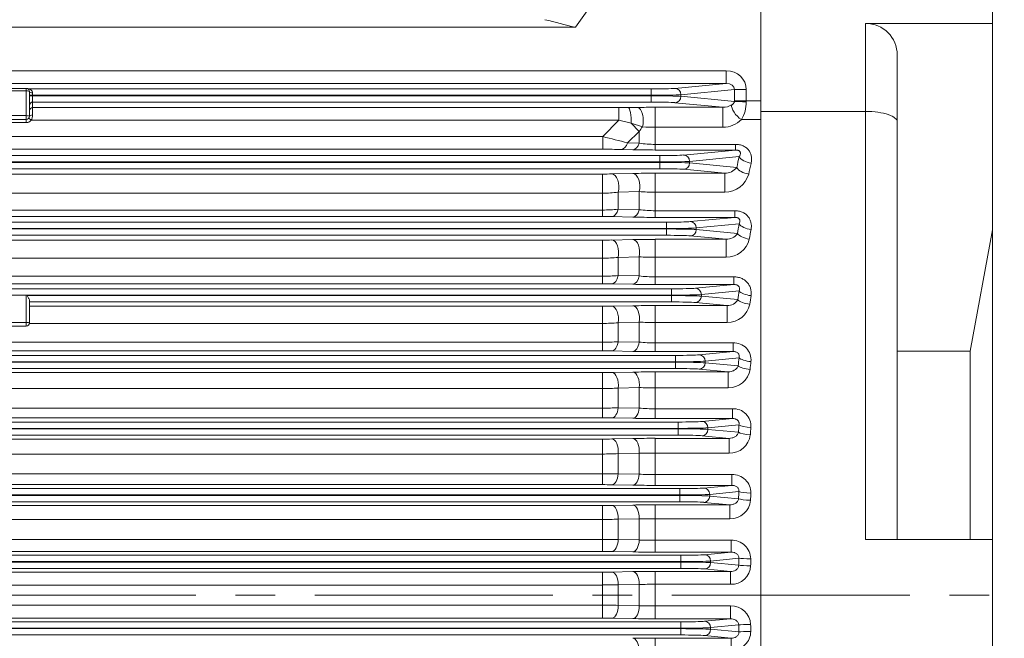
# Model space of a CAD drawing. Units: millimetres. Extents: x 0 to 3416, y 0 to 2415.
# Drawn here: x 906 to 1216, y 1325 to 1520 of the extents above; entities that cross this region are included whole.
import ezdxf

# ---------------------------------------------------------------- set-up
doc = ezdxf.new("R2010")
doc.units = ezdxf.units.MM
doc.header["$LTSCALE"] = 100
doc.linetypes.add('CENTER2', pattern=[1.125, 0.75, -0.125, 0.125, -0.125])
doc.layers.get('0').update_dxf_attribs({"linetype": 'CONTINUOUS', "lineweight": 30})
doc.layers.get('DEFPOINTS').update_dxf_attribs({"linetype": 'CONTINUOUS'})
for name, color, linetype, lineweight in [('CENTER LINE', 1, 'CENTER2', 9), ('DIMENSION LINE', 2, 'CONTINUOUS', 13), ('OUTLINE', 3, 'CONTINUOUS', 20)]:
    doc.layers.add(name, color=color, linetype=linetype, lineweight=lineweight)
doc.styles.get("Standard").update_dxf_attribs({"font": 'romans.shx', "width": 0.8, "bigfont": 'whgtxt.shx'})
doc.dimstyles.get("Standard").update_dxf_attribs({"dimscale": 9, "dimtxt": 3, "dimasz": 3, "dimexe": 1, "dimexo": 1, "dimgap": 1, "dimtad": 1, "dimdec": 1, "dimzin": 9, "dimdsep": 46, "dimtxsty": 'Standard', "dimblk": 'OPEN', "dimcen": 0, "dimclrd": 2, "dimclre": 2, "dimclrt": 7, "dimadec": 1, "dimazin": 2, "dimtfac": 1, "dimtdec": 1, "dimtmove": 0, "dimatfit": 3, "dimldrblk": 'OPEN', "dimfxl": 0, "dimtolj": 1, "dimtzin": 0, "dimlwd": 9, "dimlwe": 9, "dimarcsym": 0})

# ---------------------------------------------------------------- blocks, each defined once
blk = doc.blocks.new('_Open')
at = {"color": 0, "linetype": 'ByBlock', "lineweight": -2}
for p, q in [((-1, 0.167), (0, 0)), ((-1, -0.167), (0, 0)), ((0, 0), (-1, 0))]:
    blk.add_line(p, q, dxfattribs=at)
blk = doc.blocks.new('*D28')
at = {"layer": 'DEFPOINTS', "color": 0, "transparency": 16777216}
for p in [(1010.97, 1952.27), (1010.97, 1794.54), (1347.47, 1369.93)]:
    blk.add_point(p, dxfattribs=at)
at = {"layer": 'DIMENSION LINE', "color": 2, "lineweight": 9, "transparency": 16777216}
for p, q in [((1010.97, 1803.54), (1010.97, 1961.27)), ((1347.47, 1378.93), (1347.47, 1961.27)), ((1320.47, 1952.27), (1037.97, 1952.27))]:
    blk.add_line(p, q, dxfattribs=at)
at = {"layer": 'DIMENSION LINE', "color": 2, "lineweight": 9, "transparency": 16777216, "xscale": 27, "yscale": 27, "zscale": 27, "rotation": 180}
blk.add_blockref('_Open', (1010.97, 1952.27), dxfattribs=at)
at = {"layer": 'DIMENSION LINE', "color": 2, "lineweight": 9, "transparency": 16777216, "xscale": 27, "yscale": 27, "zscale": 27}
blk.add_blockref('_Open', (1347.47, 1952.27), dxfattribs=at)
at = {"layer": 'DIMENSION LINE', "color": 7, "transparency": 16777216, "insert": (1179.22, 1974.77), "char_height": 27, "attachment_point": 5, "bg_fill": 3, "box_fill_scale": 1.1, "bg_fill_color": 256, "bg_fill_true_color": 13158600, "bg_fill_transparency": 0}
blk.add_mtext('\\A1;\\A1;336.5', dxfattribs=at)
blk = doc.blocks.new('*D29')
at = {"layer": 'DEFPOINTS', "color": 0, "transparency": 16777216}
for p in [(312.47, 2022.27), (312.47, 1546.22), (1347.47, 1369.93)]:
    blk.add_point(p, dxfattribs=at)
at = {"layer": 'DIMENSION LINE', "color": 2, "lineweight": 9, "transparency": 16777216}
for p, q in [((312.47, 1555.22), (312.47, 2031.27)), ((1347.47, 1378.93), (1347.47, 2031.27)), ((1320.47, 2022.27), (339.47, 2022.27))]:
    blk.add_line(p, q, dxfattribs=at)
at = {"layer": 'DIMENSION LINE', "color": 2, "lineweight": 9, "transparency": 16777216, "xscale": 27, "yscale": 27, "zscale": 27, "rotation": 180}
blk.add_blockref('_Open', (312.47, 2022.27), dxfattribs=at)
at = {"layer": 'DIMENSION LINE', "color": 2, "lineweight": 9, "transparency": 16777216, "xscale": 27, "yscale": 27, "zscale": 27}
blk.add_blockref('_Open', (1347.47, 2022.27), dxfattribs=at)
at = {"layer": 'DIMENSION LINE', "color": 7, "transparency": 16777216, "insert": (847.47, 2051.85), "char_height": 27, "attachment_point": 5, "bg_fill": 3, "box_fill_scale": 1.1, "bg_fill_color": 256, "bg_fill_true_color": 13158600, "bg_fill_transparency": 0}
blk.add_mtext('\\A1;(APPROX. 1035)', dxfattribs=at)

msp = doc.modelspace()

# ---------------------------------------------------------------- linework, layer by layer
at = {"layer": 'CENTER LINE'}
msp.add_line((323.89, 1338.43), (1366.22, 1338.43), dxfattribs=at)
at = {"layer": 'OUTLINE'}
for p, q in [((1113.97, 1367.86), (612.97, 1367.86)), ((637.41, 1366.67), (1089.53, 1366.67)), ((1089.53, 1352.21), (1089.53, 1366.67)), ((1092.53, 1366.7), (1099.15, 1366.83)), ((1106.15, 1351.98), (1106.15, 1366.9)), ((1106.15, 1366.9), (1129.67, 1366.9)), ((1129.67, 1366.9), (1121.49, 1367.68)), ((1129.67, 1362.52), (1129.67, 1366.9)), ((1089.53, 1362.29), (637.41, 1362.29)), ((1101.15, 1362.5), (1094.53, 1362.37)), ((1094.53, 1362.37), (1094.53, 1355.94)), ((1101.15, 1355.81), (1101.15, 1362.5)), ((1129.67, 1362.52), (1106.15, 1362.52)), ((637.41, 1355.93), (1089.53, 1355.93)), ((1094.53, 1355.94), (1101.15, 1355.81)), ((1106.15, 1355.71), (1130.1, 1355.71)), ((1130.1, 1351.98), (1130.1, 1355.71)), ((1197.47, 1355.93), (1172.47, 1355.93)), ((1212.47, 1355.93), (1197.47, 1355.93)), ((612.7, 1351), (1114.24, 1351)), ((1089.53, 1352.21), (637.41, 1352.21)), ((1099.15, 1352.05), (1092.53, 1352.18)), ((1130.1, 1351.98), (1106.15, 1351.98)), ((1114.24, 1346.86), (1114.24, 1351)), ((1121.76, 1351.18), (1130.1, 1351.98)), ((1132.53, 1350.04), (1123.64, 1349.18)), ((1114.24, 1349), (612.7, 1349)), ((612.7, 1348.86), (1114.24, 1348.86)), ((1114.24, 1346.86), (612.7, 1346.86)), ((1123.64, 1349.18), (1123.64, 1348.68)), ((1123.64, 1348.68), (1132.5, 1347.83)), ((637.41, 1345.67), (1089.53, 1345.67)), ((1089.53, 1331.19), (1089.53, 1345.67)), ((1092.53, 1345.7), (1099.15, 1345.84)), ((1106.15, 1345.9), (1129.89, 1345.9)), ((1106.15, 1330.96), (1106.15, 1345.9)), ((1129.89, 1345.9), (1121.76, 1346.68)), ((1129.89, 1341.85), (1129.89, 1345.9)), ((1089.53, 1341.62), (637.41, 1341.62)), ((1101.15, 1341.79), (1094.53, 1341.66)), ((1094.53, 1341.66), (1094.53, 1335.2)), ((1101.15, 1335.07), (1101.15, 1341.79)), ((1129.89, 1341.85), (1106.15, 1341.85)), ((637.41, 1335.24), (1089.53, 1335.24)), ((1094.53, 1335.2), (1101.15, 1335.07)), ((1106.15, 1335.01), (1129.89, 1335.01)), ((1129.89, 1330.96), (1129.89, 1335.01)), ((1089.53, 1331.19), (637.41, 1331.19)), ((612.7, 1330), (1114.24, 1330)), ((1099.15, 1331.03), (1092.53, 1331.16)), ((1129.89, 1330.96), (1106.15, 1330.96)), ((1114.24, 1330), (1114.24, 1325.86)), ((1121.76, 1330.18), (1129.89, 1330.96)), ((1132.5, 1329.03), (1123.64, 1328.18)), ((1123.64, 1328.18), (1123.64, 1327.68)), ((1114.24, 1328), (612.7, 1328)), ((612.7, 1327.86), (1114.24, 1327.86)), ((1114.24, 1325.86), (612.7, 1325.86)), ((1130.1, 1324.88), (1121.76, 1325.68)), ((1123.64, 1327.68), (1132.53, 1326.83)), ((1106.15, 1324.88), (1130.1, 1324.88)), ((1106.15, 1309.97), (1106.15, 1324.88)), ((1130.1, 1321.15), (1130.1, 1324.88))]:
    msp.add_line(p, q, dxfattribs=at)
for centre, radius, start, end in [((1089.63, 1516.78), 150.11, 269.9642, 271.1093), ((1106, 1009.33), 357.57, 89.9759, 91.0976), ((1129.87, 1368.88), 6.36, 268.2153, 355.1291), ((1089.64, 1511.78), 149.49, 269.9596, 271.8763), ((1106.02, 646.07), 716.45, 89.98969, 90.38955), ((1089.65, 2478.17), 1122.24, 269.99385, 270.24912), ((1106.04, 1475.77), 120.06, 267.6671, 270.0538), ((1130.33, 1349.76), 5.96, 0.9605, 92.228), ((1089.6, 1199.54), 152.67, 88.8983, 90.0242), ((1105.93, 1701.02), 349.04, 268.8868, 270.0359), ((1130.11, 1348), 6.15, 267.9458, 357.1078), ((1089.63, 1496.03), 150.36, 269.9643, 271.1075), ((1106, 987.78), 358.12, 89.9759, 91.0959), ((1089.64, 1686.24), 344.61, 269.9818, 270.8132), ((1105.99, 1139.19), 202.66, 89.955, 91.3687), ((1089.69, 997.75), 337.49, 89.1781, 90.0269), ((1106.04, 1541.96), 206.95, 268.6459, 270.0303), ((1130.12, 1328.88), 6.14, 2.8393, 92.1072), ((1089.6, 1177.71), 153.48, 88.9041, 90.0241), ((1105.93, 1681.8), 350.83, 268.8925, 270.0357), ((1130.35, 1327.09), 5.94, 267.5943, 359.2172), ((1106, 968.58), 356.3, 89.9758, 91.1015)]:
    msp.add_arc(centre, radius, start, end, dxfattribs=at)
for centre, major_axis, ratio, start_param, end_param in [((1092.53, 1362.7), (0.08, -4), 0.50039, 1.477786, 3.101273), ((1099.15, 1362.83), (0.08, -4), 0.500369, 1.478569, 3.101273), ((1113.97, 1367.59), (8, 0), 0.034921, 0.349066, 1.570796), ((1092.53, 1356.18), (-0.08, -4), 0.501762, 0.040357, 1.520353), ((1099.15, 1356.05), (-0.08, -4), 0.501701, 0.040355, 1.521701), ((1114.24, 1351.28), (-8, 0), 0.034921, 1.570796, 2.792527), ((1121.76, 1349.18), (0.19, -1.99), 0.939187, 1.48093, 3.039789), ((1226.88, 1338.43), (0, 259.5), 0.363971, 1.526059, 1.534574), ((1136.29, 1350.04), (-4, 0.07), 0.044716, 0.34943, 1.571525), ((1230.64, 1338.43), (0, 255.5), 0.369668, 1.526059, 1.534574), ((1114.24, 1349.28), (10, 0), 0.027937, 4.712389, 5.934119), ((1114.24, 1348.58), (10, 0), 0.027937, 0.349066, 1.570796), ((1114.24, 1346.59), (8, 0), 0.034921, 0.349066, 1.570796), ((1121.76, 1348.68), (-0.19, -1.99), 0.939187, 0.101803, 1.660663), ((1136.25, 1347.83), (-4, 0.05), 0.036212, 0.349305, 1.571274), ((1092.53, 1341.7), (0.08, -4), 0.499786, 1.549557, 3.101289), ((1099.15, 1341.84), (0.08, -4), 0.499784, 1.549275, 3.101289), ((1092.53, 1335.16), (-0.08, -4), 0.499786, 0.040304, 1.592035), ((1099.15, 1335.03), (-0.08, -4), 0.499784, 0.040304, 1.592318), ((1114.24, 1330.28), (-8, 0), 0.034921, 1.570796, 2.792527), ((1114.24, 1328.28), (10, 0), 0.027937, 4.712389, 5.934119), ((1121.76, 1328.18), (-0.19, 1.99), 0.939187, 4.622522, 6.181382), ((1136.25, 1329.03), (4, 0.05), 0.036212, 1.570319, 2.792288), ((1226.88, 1338.43), (0, -259.5), 0.363971, 4.748612, 4.757126), ((1230.64, 1338.43), (0, -255.5), 0.369668, 4.748612, 4.757126), ((1114.24, 1327.58), (10, 0), 0.027937, 0.349066, 1.570796), ((1114.24, 1325.59), (8, 0), 0.034921, 0.349066, 1.570796), ((1121.76, 1327.68), (0.19, 1.99), 0.939187, 3.243396, 4.802256), ((1136.29, 1326.83), (4, 0.07), 0.044716, 1.570068, 2.792162), ((1099.15, 1320.82), (-0.08, 4), 0.501701, 4.761484, 6.24283)]:
    msp.add_ellipse(centre, major_axis=major_axis, ratio=ratio, start_param=start_param, end_param=end_param, dxfattribs=at)
for points, knots in [([(1132.53, 1350.04), (1132.54, 1350.19), (1132.53, 1350.34), (1132.46, 1350.64), (1132.4, 1350.79), (1132.17, 1351.19), (1131.95, 1351.4), (1131.58, 1351.64), (1131.45, 1351.71), (1131.19, 1351.82), (1131.06, 1351.86), (1130.65, 1351.96), (1130.37, 1351.99), (1130.1, 1351.98)], [0, 0, 0, 0, 0.125, 0.125, 0.25, 0.25, 0.5, 0.5, 0.625, 0.625, 0.75, 0.75, 1, 1, 1, 1]), ([(1129.89, 1345.9), (1130.18, 1345.9), (1130.46, 1345.93), (1131.02, 1346.06), (1131.29, 1346.17), (1131.67, 1346.4), (1131.79, 1346.49), (1132.01, 1346.69), (1132.12, 1346.81), (1132.29, 1347.06), (1132.36, 1347.2), (1132.46, 1347.51), (1132.49, 1347.67), (1132.5, 1347.83)], [0, 0, 0, 0, 0.25, 0.25, 0.5, 0.5, 0.625, 0.625, 0.75, 0.75, 0.875, 0.875, 1, 1, 1, 1]), ([(1132.5, 1329.03), (1132.49, 1329.2), (1132.47, 1329.35), (1132.36, 1329.66), (1132.29, 1329.8), (1132.12, 1330.05), (1132.02, 1330.17), (1131.79, 1330.37), (1131.67, 1330.46), (1131.3, 1330.69), (1131.03, 1330.8), (1130.46, 1330.94), (1130.18, 1330.97), (1129.89, 1330.96)], [0, 0, 0, 0, 0.125, 0.125, 0.25, 0.25, 0.375, 0.375, 0.5, 0.5, 0.75, 0.75, 1, 1, 1, 1]), ([(1130.1, 1324.88), (1130.37, 1324.88), (1130.65, 1324.9), (1131.19, 1325.03), (1131.46, 1325.14), (1131.83, 1325.38), (1131.94, 1325.47), (1132.15, 1325.69), (1132.25, 1325.81), (1132.4, 1326.07), (1132.46, 1326.22), (1132.53, 1326.52), (1132.54, 1326.67), (1132.53, 1326.83)], [0, 0, 0, 0, 0.25, 0.25, 0.5, 0.5, 0.625, 0.625, 0.75, 0.75, 0.875, 0.875, 1, 1, 1, 1])]:
    msp.add_open_spline(points, degree=3, knots=knots, dxfattribs=at)

# ---------------------------------------------------------------- dimensions: what is measured, and where the dimension line sits
at = {"layer": 'DIMENSION LINE'}
dim = msp.add_linear_dim(base=(1010.97, 1952.27), p1=(1347.47, 1369.93), p2=(1010.97, 1794.54), text='\\A1;<>', dimstyle='Standard', override={"dimtol": 0, "dimlim": 0, "dimtp": 0, "dimtm": 0, "dimtfac": 0.55, "dimtdec": 3, "dimtmove": 0, "dimtolj": 1, "dimtzin": 0}, dxfattribs=at)
dim.commit()
dim.dimension.update_dxf_attribs({"geometry": '*D28', "text_midpoint": (1179.22, 1952.27), "dimtype": 160})

# ---------------------------------------------------------------- next in the draw order: dimensions: what is measured, and where the dimension line sits
dim = msp.add_linear_dim(base=(312.47, 2022.27), p1=(1347.47, 1369.93), p2=(312.47, 1546.22), text='(APPROX. <>)', dimstyle='Standard', override={"dimtol": 0, "dimlim": 0, "dimtp": 0, "dimtm": 0, "dimtfac": 0.55, "dimtdec": 3, "dimtmove": 0, "dimtolj": 1, "dimtzin": 0}, dxfattribs=at)
dim.commit()
dim.dimension.update_dxf_attribs({"geometry": '*D29', "text_midpoint": (847.47, 2022.27), "dimtype": 160})

# ---------------------------------------------------------------- next in the draw order: linework, layer by layer
at = {"layer": 'OUTLINE'}
for p, q in [((1212.47, 1008.43), (1212.47, 1668.43)), ((1139.47, 1082.93), (1139.47, 1593.93)), ((1081.01, 1517.44), (1088.01, 1527.34)), ((1139.47, 1521.46), (1139.47, 1490.93)), ((1081.01, 1517.44), (815.47, 1517.44)), ((1212.47, 1518.68), (1172.47, 1518.68)), ((1172.47, 1518.68), (1172.47, 1490.93)), ((1182.47, 1487.58), (1182.47, 1508.68)), ((820.47, 1503.73), (1128.57, 1503.73)), ((1128.57, 1499.74), (1128.57, 1503.73)), ((1128.57, 1499.74), (820.47, 1499.74)), ((1112.38, 1498.18), (1128.57, 1499.74)), ((897.97, 1498.18), (907.97, 1498.18)), ((897.97, 1498.18), (907.97, 1498.18)), ((907.97, 1497.39), (897.97, 1497.39)), ((907.97, 1498.18), (907.97, 1487.39)), ((908.81, 1498), (1104.86, 1498)), ((908.97, 1497.18), (908.97, 1489.39)), ((908.97, 1496), (1104.86, 1496)), ((908.97, 1495.86), (1104.86, 1495.86)), ((909.97, 1496.79), (909.97, 1489.82)), ((1104.86, 1493.86), (1104.86, 1498)), ((1131.12, 1497.8), (1114.26, 1496.18)), ((1114.26, 1496.18), (1114.26, 1495.68)), ((1114.26, 1495.68), (1131.12, 1494.06)), ((1131.12, 1494.21), (1131.12, 1497.8)), ((1131.12, 1497.8), (1134.88, 1497.8)), ((1134.88, 1497.8), (1134.88, 1494.21)), ((1104.86, 1493.86), (909.97, 1493.86)), ((1127.52, 1492.23), (1112.38, 1493.68)), ((1131.12, 1494.21), (1139.47, 1494.21)), ((897.97, 1489.6), (907.97, 1489.6)), ((909.97, 1492.13), (1094.7, 1492.13)), ((1094.7, 1492.13), (1097.61, 1492.14)), ((1094.7, 1492.13), (1094.7, 1488.13)), ((1097.61, 1492.14), (1100.58, 1492.18)), ((1106.15, 1492.23), (1127.52, 1492.23)), ((1106.15, 1478.76), (1106.15, 1492.23)), ((1127.52, 1492.23), (1127.52, 1485.92)), ((1139.47, 1185.94), (1139.47, 1490.93)), ((1172.47, 1490.93), (1139.47, 1490.93)), ((1172.47, 1490.93), (1172.47, 1355.93)), ((907.97, 1488.39), (897.97, 1488.39)), ((907.97, 1487.39), (897.97, 1487.39)), ((908.75, 1488.76), (909.52, 1488.13)), ((1094.7, 1488.13), (909.52, 1488.13)), ((1089.67, 1482.99), (1094.7, 1488.13)), ((1098.58, 1487.18), (1094.7, 1488.13)), ((1101.15, 1484.61), (1098.58, 1487.18)), ((1102.17, 1486.06), (1098.58, 1487.18)), ((1139.47, 1488.34), (1133.32, 1488.34)), ((1182.47, 1355.93), (1182.47, 1487.58)), ((1101.15, 1484.61), (1097.47, 1480.97)), ((1101.15, 1480.89), (1101.15, 1484.61)), ((1127.52, 1485.92), (1106.15, 1485.92)), ((820.47, 1482.99), (1089.67, 1482.99)), ((1089.67, 1478.99), (1089.67, 1482.99)), ((1097.47, 1480.97), (1101.15, 1480.89)), ((1106.15, 1480.53), (1131.53, 1480.53)), ((1131.53, 1478.76), (1131.53, 1480.53)), ((1089.67, 1478.99), (820.47, 1478.99)), ((1099.15, 1478.84), (1095.47, 1478.93)), ((1131.53, 1478.76), (1106.15, 1478.76)), ((1115.13, 1477.18), (1131.53, 1478.76)), ((619.33, 1477), (1107.61, 1477)), ((1107.61, 1475), (619.33, 1475)), ((619.33, 1474.86), (1107.61, 1474.86)), ((1107.61, 1477), (1107.61, 1472.86)), ((1132.65, 1476.69), (1117.01, 1475.18)), ((1117.01, 1475.18), (1117.01, 1474.68)), ((1117.01, 1474.68), (1131.88, 1473.25)), ((1107.61, 1472.86), (619.33, 1472.86)), ((637.41, 1471.18), (1089.53, 1471.18)), ((1089.53, 1457.79), (1089.53, 1471.18)), ((1092.53, 1471.21), (1099.15, 1471.36)), ((1106.15, 1471.44), (1128.08, 1471.44)), ((1106.15, 1457.53), (1106.15, 1471.44)), ((1128.08, 1471.44), (1115.13, 1472.68)), ((1128.08, 1465.45), (1128.08, 1471.44)), ((1089.53, 1465.15), (637.41, 1465.15)), ((1101.15, 1465.63), (1094.53, 1465.46)), ((1094.53, 1465.46), (1094.53, 1460.07)), ((1101.15, 1459.94), (1101.15, 1465.63)), ((1128.08, 1465.45), (1106.15, 1465.45)), ((637.41, 1459.84), (1089.53, 1459.84)), ((1094.53, 1460.07), (1101.15, 1459.94)), ((1106.15, 1459.63), (1131.22, 1459.63)), ((1131.22, 1457.53), (1131.22, 1459.63)), ((617.22, 1456), (1109.72, 1456)), ((1089.53, 1457.79), (637.41, 1457.79)), ((1099.15, 1457.6), (1092.53, 1457.76)), ((1131.22, 1457.53), (1106.15, 1457.53)), ((1109.72, 1456), (1109.72, 1451.86)), ((1117.24, 1456.18), (1131.22, 1457.53)), ((1132.62, 1455.48), (1119.12, 1454.18)), ((1109.72, 1454), (617.22, 1454)), ((617.22, 1453.86), (1109.72, 1453.86)), ((1119.12, 1454.18), (1119.12, 1453.68)), ((1119.12, 1453.68), (1132.07, 1452.44)), ((1212.47, 1453.59), (1205.47, 1415.36)), ((1109.72, 1451.86), (617.22, 1451.86)), ((637.41, 1450.35), (1089.53, 1450.35)), ((1089.53, 1436.6), (1089.53, 1450.35)), ((1092.53, 1450.38), (1099.15, 1450.53)), ((1106.15, 1450.6), (1128.52, 1450.6)), ((1106.15, 1436.34), (1106.15, 1450.6)), ((1128.52, 1450.6), (1117.24, 1451.68)), ((1128.52, 1444.93), (1128.52, 1450.6)), ((1089.53, 1444.65), (637.41, 1444.65)), ((1101.15, 1445.08), (1094.53, 1444.91)), ((1094.53, 1444.91), (1094.53, 1439.17)), ((1101.15, 1439.04), (1101.15, 1445.08)), ((1128.52, 1444.93), (1106.15, 1444.93)), ((637.41, 1438.98), (1089.53, 1438.98)), ((1094.53, 1439.17), (1101.15, 1439.04)), ((1106.15, 1438.77), (1130.96, 1438.77)), ((1130.96, 1436.34), (1130.96, 1438.77)), ((615.61, 1435), (1111.33, 1435)), ((1089.53, 1436.6), (637.41, 1436.6)), ((1099.15, 1436.42), (1092.53, 1436.57)), ((1130.96, 1436.34), (1106.15, 1436.34)), ((1111.33, 1435), (1111.33, 1430.86)), ((1118.85, 1435.18), (1130.96, 1436.34)), ((1132.6, 1434.32), (1120.73, 1433.18)), ((1111.33, 1433), (615.61, 1433)), ((907.97, 1423.21), (907.97, 1433)), ((908.21, 1432.86), (1111.33, 1432.86)), ((908.97, 1431.36), (908.97, 1424.21)), ((1111.33, 1430.86), (908.97, 1430.86)), ((1128.87, 1429.72), (1118.85, 1430.68)), ((1120.73, 1433.18), (1120.73, 1432.68)), ((1120.73, 1432.68), (1132.21, 1431.58)), ((908.97, 1429.48), (1089.53, 1429.48)), ((1089.53, 1415.45), (1089.53, 1429.48)), ((1092.53, 1429.51), (1099.15, 1429.65)), ((1106.15, 1429.72), (1128.87, 1429.72)), ((1106.15, 1415.21), (1106.15, 1429.72)), ((1128.87, 1424.38), (1128.87, 1429.72)), ((897.97, 1424.42), (907.97, 1424.42)), ((1101.15, 1424.48), (1094.53, 1424.32)), ((1094.53, 1424.32), (1094.53, 1418.31)), ((1101.15, 1418.19), (1101.15, 1424.48)), ((1128.87, 1424.38), (1106.15, 1424.38)), ((907.97, 1423.21), (897.97, 1423.21)), ((1089.53, 1424.11), (908.97, 1424.11)), ((637.41, 1418.17), (1089.53, 1418.17)), ((1094.53, 1418.31), (1101.15, 1418.19)), ((1089.53, 1415.45), (637.41, 1415.45)), ((1099.15, 1415.28), (1092.53, 1415.42)), ((1106.15, 1417.96), (1130.72, 1417.96)), ((1130.72, 1415.21), (1106.15, 1415.21)), ((1120.06, 1414.18), (1130.72, 1415.21)), ((1130.72, 1415.21), (1130.72, 1417.96)), ((1205.47, 1415.36), (1182.47, 1415.36)), ((1205.47, 1355.93), (1205.47, 1415.36)), ((614.4, 1414), (1112.54, 1414)), ((1112.54, 1412), (614.4, 1412)), ((614.4, 1411.86), (1112.54, 1411.86)), ((1112.54, 1414), (1112.54, 1409.86)), ((1132.59, 1413.21), (1121.94, 1412.18)), ((1121.94, 1412.18), (1121.94, 1411.68)), ((1112.54, 1409.86), (614.4, 1409.86)), ((1106.15, 1408.81), (1129.17, 1408.81)), ((1106.15, 1394.1), (1106.15, 1408.81)), ((1129.17, 1408.81), (1120.06, 1409.68)), ((1121.94, 1411.68), (1132.32, 1410.68)), ((1129.17, 1403.79), (1129.17, 1408.81)), ((637.41, 1408.57), (1089.53, 1408.57)), ((1089.53, 1394.34), (1089.53, 1408.57)), ((1092.53, 1408.6), (1099.15, 1408.74)), ((1089.53, 1403.53), (637.41, 1403.53)), ((1101.15, 1403.85), (1094.53, 1403.7)), ((1094.53, 1403.7), (1094.53, 1397.49)), ((1101.15, 1397.36), (1101.15, 1403.85)), ((1129.17, 1403.79), (1106.15, 1403.79)), ((637.41, 1397.39), (1089.53, 1397.39)), ((1094.53, 1397.49), (1101.15, 1397.36)), ((1106.15, 1397.18), (1130.51, 1397.18)), ((1130.51, 1394.1), (1130.51, 1397.18)), ((1089.53, 1394.34), (637.41, 1394.34)), ((1099.15, 1394.17), (1092.53, 1394.31)), ((1130.51, 1394.1), (1106.15, 1394.1)), ((1120.93, 1393.18), (1130.51, 1394.1)), ((613.53, 1393), (1113.41, 1393)), ((1113.41, 1391), (613.53, 1391)), ((613.53, 1390.86), (1113.41, 1390.86)), ((1113.41, 1393), (1113.41, 1388.86)), ((1132.57, 1392.12), (1122.81, 1391.18)), ((1122.81, 1391.18), (1122.81, 1390.68)), ((1122.81, 1390.68), (1132.39, 1389.76)), ((1113.41, 1388.86), (613.53, 1388.86)), ((637.41, 1387.64), (1089.53, 1387.64)), ((1089.53, 1373.26), (1089.53, 1387.64)), ((1092.53, 1387.66), (1099.15, 1387.8)), ((1106.15, 1387.86), (1129.44, 1387.86)), ((1106.15, 1373.03), (1106.15, 1387.86)), ((1129.44, 1387.86), (1120.93, 1388.68)), ((1129.44, 1383.17), (1129.44, 1387.86)), ((1089.53, 1382.92), (637.41, 1382.92)), ((1101.15, 1383.19), (1094.53, 1383.05)), ((1094.53, 1383.05), (1094.53, 1376.7)), ((1101.15, 1376.57), (1101.15, 1383.19)), ((1129.44, 1383.17), (1106.15, 1383.17)), ((637.41, 1376.64), (1089.53, 1376.64)), ((1094.53, 1376.7), (1101.15, 1376.57)), ((1106.15, 1376.43), (1130.3, 1376.43)), ((1130.3, 1373.03), (1130.3, 1376.43)), ((612.97, 1372), (1113.97, 1372)), ((1089.53, 1373.26), (637.41, 1373.26)), ((1099.15, 1373.1), (1092.53, 1373.23)), ((1130.3, 1373.03), (1106.15, 1373.03)), ((1113.97, 1372), (1113.97, 1367.86)), ((1121.49, 1372.18), (1130.3, 1373.03)), ((1113.97, 1370), (612.97, 1370)), ((612.97, 1369.86), (1113.97, 1369.86)), ((1132.55, 1371.07), (1123.36, 1370.18)), ((1123.36, 1370.18), (1123.36, 1369.68)), ((1123.36, 1369.68), (1132.45, 1368.81))]:
    msp.add_line(p, q, dxfattribs=at)
for centre, radius, start, end in [((1384.33, 2746.7), 1266.13, 255.69207, 256.13876), ((1172.47, 1508.68), 10, 0, 90), ((907.97, 1497.18), 1, 0, 90), ((907.97, 1496.18), 2, 65.2013, 90), ((1127.44, 1497.98), 5.76, 270.8034, 299.39), ((1124.01, 1493.95), 10.87, 328.9318, 0.0968), ((906.71, 1489.79), 3.27, 329.5313, 0.5402), ((1106.08, 1179.58), 312.65, 89.9862, 91.0071), ((907.97, 1489.39), 1, 270, 0), ((907.97, 1489.39), 2, 270, 320.7704), ((1127.33, 1494.55), 8.63, 271.2535, 313.9503), ((1111.92, 1478.08), 12.59, 140.7016, 148.7535), ((1106.07, 1542.75), 56.83, 266.0701, 270.0846), ((1005.48, 1141.62), 351.6, 74.8332, 76.1464), ((1106.04, 1513.6), 33.07, 261.4916, 270.1858), ((1090.08, 1237.91), 241.08, 88.7192, 90.098), ((1105.92, 1761.63), 282.87, 268.6293, 270.0473), ((1089.63, 1603.3), 132.12, 269.9594, 271.2604), ((1106, 1154.56), 316.88, 89.9735, 91.2392), ((1128.11, 1476.25), 4.82, 269.6156, 321.4479), ((1128.04, 1473.35), 7.9, 270.2622, 344.0024), ((1089.63, 1504.06), 38.92, 269.8552, 277.2358), ((1105.98, 1529.87), 64.41, 265.7034, 270.1549), ((1089.68, 1510.23), 50.39, 269.8361, 275.53), ((1106.04, 1497.5), 37.87, 262.5785, 270.1631), ((1089.6, 1326.38), 131.41, 88.7201, 90.0282), ((1105.92, 1759.02), 301.5, 268.7134, 270.0438), ((1128.64, 1454.71), 4.11, 268.2144, 326.4464), ((1089.63, 1588.58), 138.22, 269.9611, 271.2048), ((1106, 1120.38), 330.21, 89.9735, 91.1882), ((1128.53, 1452.44), 7.51, 269.8545, 346.4407), ((1089.63, 1490.34), 45.69, 269.8747, 276.1562), ((1105.97, 1526.36), 81.43, 266.6034, 270.1235), ((1089.68, 1501.01), 62.03, 269.8658, 274.4889), ((1106.04, 1482.79), 44.02, 263.6262, 270.1476), ((1089.6, 1298.35), 138.24, 88.7833, 90.0268), ((1105.93, 1753.49), 317.15, 268.7754, 270.0401), ((1129.04, 1433.35), 3.63, 267.364, 330.818), ((1089.63, 1572.44), 142.96, 269.9624, 271.1649), ((1106, 1088.63), 341.09, 89.9745, 91.1504), ((1128.95, 1431.53), 7.15, 269.3536, 348.8123), ((1089.63, 1479.41), 55.31, 269.895, 275.0815), ((1105.97, 1536.1), 111.72, 267.5261, 270.0911), ((907.97, 1424.21), 1, 270, 0), ((1089.68, 1499.1), 80.94, 269.8966, 273.4381), ((1106.04, 1470.45), 52.49, 264.6592, 270.1243), ((1089.6, 1271.79), 143.66, 88.8292, 90.0258), ((1105.93, 1744.32), 329.11, 268.8197, 270.0384), ((1131.04, 1412.63), 5.34, 353.7809, 93.4133), ((1106, 1059.66), 349.15, 89.9752, 91.124), ((1129.28, 1410.67), 6.88, 269.1054, 350.8305), ((1089.63, 1555.03), 146.46, 269.9633, 271.137), ((1089.64, 1473.56), 70.03, 269.916, 274.0104), ((1105.97, 1583.84), 180.05, 268.4666, 270.0579), ((1089.68, 1514.27), 116.88, 269.9284, 272.3802), ((1106.04, 1461.97), 64.79, 265.6752, 270.1008), ((1130.82, 1391.67), 5.52, 356.1415, 93.2243), ((1089.6, 1246.53), 147.81, 88.8621, 90.025), ((1105.93, 1732.39), 338.28, 268.8516, 270.0372), ((1089.63, 1536.46), 148.83, 269.9639, 271.1189), ((1106, 1033.27), 354.6, 89.9756, 91.1068), ((1129.6, 1389.76), 6.6, 268.5776, 353.0722), ((1089.64, 1478.31), 95.39, 269.9376, 272.9421), ((1105.95, 1858.83), 475.66, 269.4218, 270.0241), ((1089.68, 1587.95), 211.31, 269.9609, 271.3168), ((1106.04, 1460.73), 84.3, 266.6772, 270.0773), ((1130.59, 1370.71), 5.73, 358.5147, 92.8289), ((1089.6, 1222.47), 150.79, 88.8846, 90.0245), ((1105.93, 1717.91), 344.88, 268.8734, 270.0364)]:
    msp.add_arc(centre, radius, start, end, dxfattribs=at)
for centre, major_axis, ratio, start_param, end_param in [((1128.5, 1497.73), (-6.36, -0.61), 0.939187, 3.051726, 4.610586), ((1128.5, 1497.73), (-2.62, -0.25), 0.759949, 3.051726, 4.610586), ((907.97, 1497.18), (-1, 0), 0.204567, 3.141593, 4.712389), ((908.81, 1499), (0.419, 0.908), 0.996552, 3.141593, 3.575729), ((909.97, 1497.18), (1, 0), 0.3942, 3.141593, 4.712389), ((1104.86, 1498.28), (8, 0), 0.034921, 4.712389, 5.934119), ((1104.86, 1496.28), (10, 0), 0.027937, 4.712389, 5.934119), ((1104.86, 1495.58), (-10, 0), 0.027937, 3.490659, 4.712389), ((1112.38, 1496.18), (0.19, -1.99), 0.939187, 1.48093, 3.039789), ((1112.38, 1495.68), (-0.19, -1.99), 0.939187, 0.101803, 1.660663), ((909.97, 1492.87), (-1, 0), 0.999391, 4.712389, 6.283185), ((1104.86, 1493.59), (8, 0), 0.034921, 0.349066, 1.570796), ((1133.32, 1490.69), (-2.79, 2.87), 0.450707, 0.340735, 2.005117), ((1128.94, 1494.21), (0, -6), 0.36397, 1.546931, 1.570796), ((1134.88, 1494.06), (-4, 0.03), 0.023862, 0.34917, 1.571004), ((1132.7, 1494.21), (0, -10), 0.218382, 1.546931, 1.570796), ((907.97, 1489.39), (-1, 0), 0.204567, 3.141593, 4.712389), ((909.97, 1491.13), (-1, 0), 0.999391, 4.712389, 6.283185), ((909.97, 1489.39), (-1, 0), 0.42162, 4.712389, 6.283185), ((1097.61, 1488.14), (-0.04, 4), 0.247976, 4.466012, 6.247153), ((1100.58, 1488.18), (-0.07, 4), 0.460833, 4.143232, 6.243851), ((1095.47, 1482.93), (-0.1, -4), 0.582702, 0.042957, 1.073442), ((1099.15, 1482.84), (-0.1, -4), 0.580987, 0.042892, 1.078318), ((1107.61, 1477.28), (-8, 0), 0.034921, 1.570796, 2.792527), ((1115.13, 1475.18), (-0.19, 1.99), 0.939187, 4.622522, 6.181382), ((1107.61, 1475.28), (10, 0), 0.027937, 4.712389, 5.934119), ((1107.61, 1474.58), (10, 0), 0.027937, 0.349066, 1.570796), ((1115.13, 1474.68), (0.19, 1.99), 0.939187, 3.243396, 4.802256), ((1212.58, 1338.43), (0, 259.5), 0.36397, 1.008928, 1.024483), ((1136.41, 1476.69), (3.9, -0.89), 0.523026, 3.55451, 4.831666), ((1216.34, 1338.43), (0, 255.5), 0.369668, 1.008928, 1.024483), ((1092.53, 1467.22), (0.09, -4), 0.548708, 1.103162, 3.099835), ((1099.15, 1467.37), (0.09, -4), 0.547053, 1.109933, 3.09989), ((1107.61, 1472.59), (8, 0), 0.034921, 0.349066, 1.570796), ((1135.64, 1473.25), (3.91, -0.86), 0.510494, 3.550659, 4.824889), ((1092.53, 1461.75), (-0.09, -4), 0.558596, 0.042088, 1.149525), ((1099.15, 1461.6), (-0.09, -4), 0.556555, 0.042019, 1.156851), ((1109.72, 1456.28), (-8, 0), 0.034921, 1.570796, 2.792527), ((1117.24, 1454.18), (-0.19, 1.99), 0.939187, 4.622522, 6.181382), ((1216.92, 1338.43), (0, 259.5), 0.36397, 1.102851, 1.115951), ((1136.38, 1455.48), (-3.93, 0.72), 0.445095, 0.391894, 1.652487), ((1109.72, 1454.28), (10, 0), 0.027937, 4.712389, 5.934119), ((1109.72, 1453.58), (-10, 0), 0.027937, 3.490659, 4.712389), ((1117.24, 1453.68), (0.19, 1.99), 0.939187, 3.243396, 4.802256), ((1135.83, 1452.44), (3.94, -0.7), 0.433813, 3.530956, 4.789454), ((1220.68, 1338.43), (0, 255.5), 0.369668, 1.102851, 1.115951), ((1092.53, 1446.39), (0.09, -4), 0.53151, 1.181839, 3.10038), ((1099.15, 1446.53), (0.09, -4), 0.530485, 1.18724, 3.100411), ((1109.72, 1451.59), (8, 0), 0.034921, 0.349066, 1.570796), ((1092.53, 1440.56), (-0.09, -4), 0.539254, 0.041453, 1.226834), ((1099.15, 1440.41), (-0.09, -4), 0.537952, 0.041412, 1.232802), ((1111.33, 1435.28), (8, 0), 0.034921, 4.712389, 5.934119), ((1118.85, 1433.18), (-0.19, 1.99), 0.939187, 4.622522, 6.181382), ((1220.37, 1338.43), (0, 259.5), 0.36397, 1.192299, 1.20366), ((1136.36, 1434.32), (-3.96, 0.57), 0.366227, 0.37638, 1.623755), ((907.97, 1428.11), (0, 4.89), 0.204567, 6.045664, 6.283185), ((1111.33, 1433.28), (10, 0), 0.027937, 4.712389, 5.934119), ((1111.33, 1432.58), (-10, 0), 0.027937, 3.490659, 4.712389), ((1111.33, 1430.59), (8, 0), 0.034921, 0.349066, 1.570796), ((1118.85, 1432.68), (0.19, 1.99), 0.939187, 3.243396, 4.802256), ((1135.97, 1431.58), (3.96, -0.55), 0.355919, 3.516285, 4.762167), ((1224.13, 1338.43), (0, 255.5), 0.369668, 1.192299, 1.20366), ((1092.53, 1425.51), (0.08, -4), 0.518754, 1.258059, 3.10076), ((1099.15, 1425.65), (0.08, -4), 0.518161, 1.262209, 3.100777), ((907.97, 1424.21), (1, 0), 0.204567, 0, 1.570796), ((1092.53, 1419.42), (-0.09, -4), 0.524662, 0.041007, 1.302067), ((1099.15, 1419.27), (-0.09, -4), 0.523873, 0.040983, 1.306786), ((1112.54, 1414.28), (-8, 0), 0.034921, 1.570796, 2.792527), ((1112.54, 1412.28), (10, 0), 0.027937, 4.712389, 5.934119), ((1112.54, 1411.58), (10, 0), 0.027937, 0.349066, 1.570796), ((1120.06, 1412.18), (-0.19, 1.99), 0.939187, 4.622522, 6.181382), ((1223.03, 1338.43), (0, 259.5), 0.36397, 1.278506, 1.288639), ((1136.35, 1413.21), (-3.98, 0.44), 0.286574, 0.365047, 1.602172), ((1226.79, 1338.43), (0, 255.5), 0.369668, 1.278506, 1.288639), ((1112.54, 1409.59), (8, 0), 0.034921, 0.349066, 1.570796), ((1120.06, 1411.68), (0.19, 1.99), 0.939187, 3.243396, 4.802256), ((1136.08, 1410.68), (3.98, -0.42), 0.277009, 3.505522, 4.741608), ((1092.53, 1404.61), (0.08, -4), 0.509629, 1.332458, 3.101019), ((1099.15, 1404.74), (0.08, -4), 0.509328, 1.335437, 3.101028), ((1092.53, 1398.31), (-0.08, -4), 0.513907, 0.040694, 1.375765), ((1099.15, 1398.17), (-0.08, -4), 0.513472, 0.040682, 1.379313), ((1113.41, 1393.28), (8, 0), 0.034921, 4.712389, 5.934119), ((1113.41, 1391.28), (10, 0), 0.027937, 4.712389, 5.934119), ((1113.41, 1390.58), (10, 0), 0.027937, 0.349066, 1.570796), ((1120.93, 1391.18), (-0.19, 1.99), 0.939187, 4.622522, 6.181382), ((1120.93, 1390.68), (0.19, 1.99), 0.939187, 3.243396, 4.802256), ((1224.98, 1338.43), (0, 259.5), 0.36397, 1.362396, 1.371689), ((1136.33, 1392.12), (-3.99, 0.31), 0.206311, 0.35708, 1.586675), ((1228.74, 1338.43), (0, 255.5), 0.369668, 1.362396, 1.371689), ((1092.53, 1383.67), (0.08, -4), 0.503615, 1.405553, 3.101185), ((1099.15, 1383.8), (0.08, -4), 0.503498, 1.407417, 3.101189), ((1113.41, 1388.59), (8, 0), 0.034921, 0.349066, 1.570796), ((1136.15, 1389.76), (3.99, -0.29), 0.197284, 3.497965, 4.726877), ((1092.53, 1377.23), (-0.08, -4), 0.506399, 0.040484, 1.44839), ((1099.15, 1377.09), (-0.08, -4), 0.506198, 0.040478, 1.450821), ((1113.97, 1372.28), (8, 0), 0.034921, 4.712389, 5.934119), ((1121.49, 1370.18), (-0.19, 1.99), 0.939187, 4.622522, 6.181382), ((1113.97, 1370.28), (10, 0), 0.027937, 4.712389, 5.934119), ((1113.97, 1369.58), (10, 0), 0.027937, 0.349066, 1.570796), ((1121.49, 1369.68), (0.19, 1.99), 0.939187, 3.243396, 4.802256), ((1226.25, 1338.43), (0, 259.5), 0.363971, 1.444705, 1.453473), ((1136.21, 1368.81), (4, -0.17), 0.116948, 3.493174, 4.717406), ((1136.31, 1371.07), (-4, 0.18), 0.125626, 0.351974, 1.576592), ((1230.01, 1338.43), (0, 255.5), 0.369668, 1.444705, 1.453473)]:
    msp.add_ellipse(centre, major_axis=major_axis, ratio=ratio, start_param=start_param, end_param=end_param, dxfattribs=at)
for points, knots in [([(908.81, 1498), (908.82, 1498), (908.86, 1497.98), (908.96, 1497.95), (909.02, 1497.92), (909.21, 1497.84), (909.34, 1497.77), (909.6, 1497.58), (909.71, 1497.46), (909.9, 1497.17), (909.97, 1496.99), (909.97, 1496.79)], [0, 0, 0, 0, 0.125, 0.125, 0.25, 0.25, 0.5, 0.5, 0.75, 0.75, 1, 1, 1, 1]), ([(1130.26, 1492.97), (1130.35, 1493.02), (1130.44, 1493.07), (1130.61, 1493.19), (1130.69, 1493.26), (1130.85, 1493.42), (1130.93, 1493.51), (1131.03, 1493.68), (1131.06, 1493.75), (1131.11, 1493.89), (1131.12, 1493.98), (1131.12, 1494.06)], [0, 0, 0, 0, 0.25, 0.25, 0.5, 0.5, 0.75, 0.75, 0.875, 0.875, 1, 1, 1, 1]), ([(1182.47, 1487.58), (1182.47, 1488.01), (1182.22, 1488.45), (1181.26, 1489.24), (1180.54, 1489.61), (1178.73, 1490.24), (1177.61, 1490.49), (1175.16, 1490.84), (1173.83, 1490.93), (1172.47, 1490.93)], [0, 0, 0, 0, 0.25, 0.25, 0.5, 0.5, 0.75, 0.75, 1, 1, 1, 1]), ([(1131.53, 1480.53), (1131.95, 1480.53), (1132.36, 1480.49), (1132.97, 1480.37), (1133.17, 1480.32), (1133.56, 1480.19), (1133.75, 1480.12), (1134.11, 1479.96), (1134.28, 1479.86), (1134.62, 1479.66), (1134.78, 1479.54), (1135.23, 1479.18), (1135.48, 1478.91), (1135.92, 1478.32), (1136.09, 1478), (1136.29, 1477.5), (1136.35, 1477.33), (1136.44, 1476.99), (1136.48, 1476.82), (1136.56, 1476.3), (1136.57, 1475.95), (1136.54, 1475.25), (1136.49, 1474.9), (1136.41, 1474.55)], [0, 0, 0, 0, 0.125, 0.125, 0.1875, 0.1875, 0.25, 0.25, 0.3125, 0.3125, 0.375, 0.375, 0.5, 0.5, 0.625, 0.625, 0.6875, 0.6875, 0.75, 0.75, 0.875, 0.875, 1, 1, 1, 1]), ([(1132.65, 1476.69), (1132.77, 1476.86), (1132.87, 1477.04), (1132.97, 1477.33), (1133, 1477.43), (1133.03, 1477.63), (1133.04, 1477.74), (1133.02, 1477.95), (1132.99, 1478.06), (1132.9, 1478.23), (1132.86, 1478.29), (1132.76, 1478.4), (1132.69, 1478.46), (1132.55, 1478.55), (1132.46, 1478.6), (1132.28, 1478.67), (1132.18, 1478.69), (1131.99, 1478.73), (1131.9, 1478.74), (1131.71, 1478.76), (1131.62, 1478.76), (1131.53, 1478.76)], [0, 0, 0, 0, 0.25, 0.25, 0.375, 0.375, 0.5, 0.5, 0.625, 0.625, 0.6875, 0.6875, 0.75, 0.75, 0.8125, 0.8125, 0.875, 0.875, 0.9375, 0.9375, 1, 1, 1, 1]), ([(1131.22, 1459.63), (1131.63, 1459.63), (1132.03, 1459.59), (1132.82, 1459.44), (1133.21, 1459.32), (1133.94, 1459.01), (1134.28, 1458.82), (1134.9, 1458.35), (1135.18, 1458.09), (1135.53, 1457.66), (1135.64, 1457.5), (1135.84, 1457.19), (1135.93, 1457.03), (1136.09, 1456.7), (1136.16, 1456.53), (1136.27, 1456.19), (1136.32, 1456.01), (1136.44, 1455.48), (1136.48, 1455.12), (1136.48, 1454.4), (1136.45, 1454.04), (1136.38, 1453.68)], [0, 0, 0, 0, 0.125, 0.125, 0.25, 0.25, 0.375, 0.375, 0.5, 0.5, 0.5625, 0.5625, 0.625, 0.625, 0.6875, 0.6875, 0.75, 0.75, 0.875, 0.875, 1, 1, 1, 1]), ([(1132.62, 1455.48), (1132.72, 1455.67), (1132.8, 1455.86), (1132.87, 1456.17), (1132.88, 1456.27), (1132.87, 1456.49), (1132.86, 1456.61), (1132.79, 1456.78), (1132.77, 1456.83), (1132.7, 1456.95), (1132.66, 1457.01), (1132.56, 1457.12), (1132.5, 1457.17), (1132.37, 1457.27), (1132.29, 1457.31), (1132.05, 1457.42), (1131.88, 1457.47), (1131.54, 1457.52), (1131.38, 1457.53), (1131.22, 1457.53)], [0, 0, 0, 0, 0.25, 0.25, 0.375, 0.375, 0.5, 0.5, 0.5625, 0.5625, 0.625, 0.625, 0.6875, 0.6875, 0.75, 0.75, 0.875, 0.875, 1, 1, 1, 1]), ([(1130.96, 1438.77), (1131.36, 1438.77), (1131.75, 1438.74), (1132.53, 1438.59), (1132.92, 1438.48), (1133.65, 1438.18), (1133.99, 1438), (1134.47, 1437.67), (1134.62, 1437.54), (1134.91, 1437.29), (1135.18, 1437.02), (1135.42, 1436.73), (1135.64, 1436.42), (1135.74, 1436.25), (1136, 1435.76), (1136.14, 1435.41), (1136.34, 1434.69), (1136.4, 1434.33), (1136.44, 1433.59), (1136.42, 1433.22), (1136.36, 1432.85)], [0, 0, 0, 0, 0.125, 0.125, 0.25, 0.25, 0.375, 0.375, 0.4375, 0.4375, 0.5, 0.5625, 0.5625, 0.625, 0.625, 0.75, 0.75, 0.875, 0.875, 1, 1, 1, 1]), ([(1132.6, 1434.32), (1132.69, 1434.52), (1132.75, 1434.73), (1132.77, 1435.06), (1132.76, 1435.18), (1132.71, 1435.42), (1132.66, 1435.54), (1132.52, 1435.77), (1132.42, 1435.89), (1132.16, 1436.08), (1132.01, 1436.16), (1131.71, 1436.27), (1131.55, 1436.3), (1131.25, 1436.34), (1131.1, 1436.35), (1130.96, 1436.34)], [0, 0, 0, 0, 0.25, 0.25, 0.375, 0.375, 0.5, 0.5, 0.625, 0.625, 0.75, 0.75, 0.875, 0.875, 1, 1, 1, 1]), ([(908.21, 1432.86), (908.31, 1432.74), (908.4, 1432.61), (908.57, 1432.35), (908.65, 1432.22), (908.79, 1431.96), (908.85, 1431.83), (908.94, 1431.58), (908.97, 1431.47), (908.97, 1431.36)], [0, 0, 0, 0, 0.25, 0.25, 0.5, 0.5, 0.75, 0.75, 1, 1, 1, 1]), ([(1132.59, 1413.21), (1132.63, 1413.32), (1132.65, 1413.43), (1132.68, 1413.66), (1132.69, 1413.78), (1132.66, 1414.03), (1132.63, 1414.15), (1132.55, 1414.34), (1132.52, 1414.4), (1132.44, 1414.52), (1132.4, 1414.58), (1132.25, 1414.75), (1132.12, 1414.84), (1131.86, 1415), (1131.71, 1415.06), (1131.43, 1415.14), (1131.28, 1415.17), (1131, 1415.2), (1130.86, 1415.21), (1130.72, 1415.21)], [0, 0, 0, 0, 0.125, 0.125, 0.25, 0.25, 0.375, 0.375, 0.4375, 0.4375, 0.5, 0.5, 0.625, 0.625, 0.75, 0.75, 0.875, 0.875, 1, 1, 1, 1]), ([(1129.17, 1408.81), (1129.53, 1408.8), (1129.87, 1408.85), (1130.36, 1408.97), (1130.52, 1409.03), (1130.82, 1409.15), (1130.97, 1409.22), (1131.38, 1409.46), (1131.63, 1409.66), (1131.95, 1410), (1132.04, 1410.12), (1132.2, 1410.39), (1132.27, 1410.53), (1132.32, 1410.68)], [0, 0, 0, 0, 0.25, 0.25, 0.375, 0.375, 0.5, 0.5, 0.75, 0.75, 0.875, 0.875, 1, 1, 1, 1]), ([(1132.57, 1392.12), (1132.6, 1392.24), (1132.62, 1392.37), (1132.62, 1392.63), (1132.61, 1392.76), (1132.54, 1393.03), (1132.48, 1393.16), (1132.32, 1393.41), (1132.22, 1393.52), (1131.99, 1393.71), (1131.86, 1393.79), (1131.6, 1393.92), (1131.46, 1393.97), (1131.05, 1394.08), (1130.78, 1394.11), (1130.51, 1394.1)], [0, 0, 0, 0, 0.125, 0.125, 0.25, 0.25, 0.375, 0.375, 0.5, 0.5, 0.625, 0.625, 0.75, 0.75, 1, 1, 1, 1]), ([(1129.44, 1387.86), (1129.77, 1387.86), (1130.09, 1387.9), (1130.7, 1388.06), (1130.99, 1388.17), (1131.39, 1388.41), (1131.52, 1388.49), (1131.76, 1388.69), (1131.87, 1388.8), (1132.07, 1389.04), (1132.16, 1389.16), (1132.31, 1389.45), (1132.36, 1389.6), (1132.39, 1389.76)], [0, 0, 0, 0, 0.25, 0.25, 0.5, 0.5, 0.625, 0.625, 0.75, 0.75, 0.875, 0.875, 1, 1, 1, 1]), ([(1132.55, 1371.07), (1132.57, 1371.2), (1132.58, 1371.34), (1132.55, 1371.63), (1132.51, 1371.77), (1132.39, 1372.04), (1132.31, 1372.17), (1132.12, 1372.4), (1132.01, 1372.5), (1131.77, 1372.68), (1131.64, 1372.75), (1131.38, 1372.86), (1131.24, 1372.91), (1130.84, 1373.01), (1130.57, 1373.03), (1130.3, 1373.03)], [0, 0, 0, 0, 0.125, 0.125, 0.25, 0.25, 0.375, 0.375, 0.5, 0.5, 0.625, 0.625, 0.75, 0.75, 1, 1, 1, 1]), ([(1129.67, 1366.9), (1129.98, 1366.89), (1130.28, 1366.92), (1130.86, 1367.07), (1131.15, 1367.18), (1131.66, 1367.49), (1131.9, 1367.69), (1132.18, 1368.06), (1132.27, 1368.19), (1132.39, 1368.49), (1132.43, 1368.64), (1132.45, 1368.81)], [0, 0, 0, 0, 0.25, 0.25, 0.5, 0.5, 0.75, 0.75, 0.875, 0.875, 1, 1, 1, 1])]:
    msp.add_open_spline(points, degree=3, knots=knots, dxfattribs=at)

doc.saveas('drawing.dxf')
